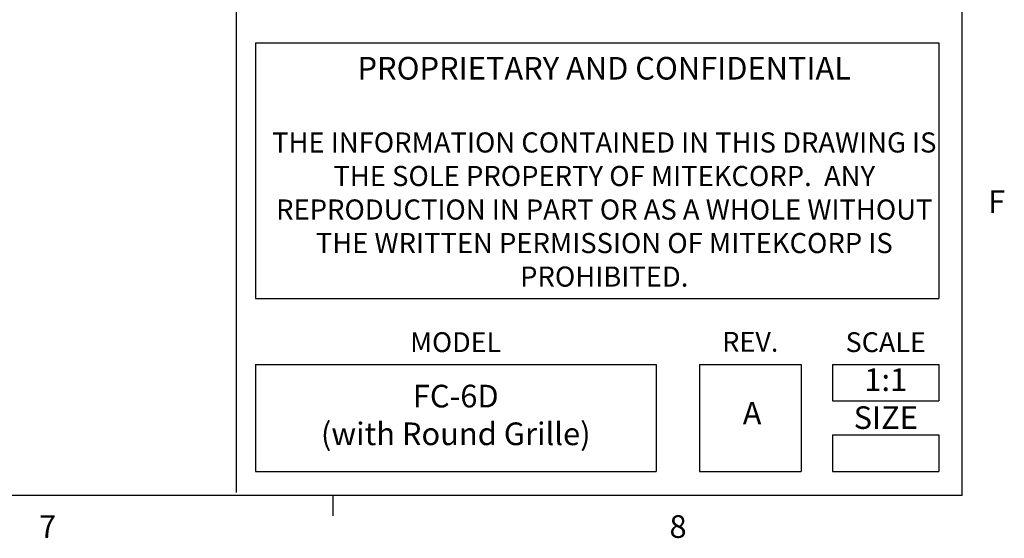
# Model space of a CAD drawing. Units: inches. Extents: x 0.1 to 54.8, y 0 to 42.6.
# Drawn here: x 44.2 to 54.6, y 0.2 to 5.7 of the extents above; entities that cross this region are included whole.
import ezdxf
from ezdxf.enums import TextEntityAlignment as Align

# ---------------------------------------------------------------- set-up
doc = ezdxf.new("R2010")
doc.units = ezdxf.units.IN
doc.styles.add('AtlasIED', font='arial.ttf')

# ---------------------------------------------------------------- blocks, each defined once
blk = doc.blocks.new('AtlasIED Titleblock')
at = {"linetype": 'Continuous'}
for p, q in [((18.0578, 0.2263), (18.0578, 14.0048)), ((15.4903, 2.8972), (15.4903, 0.2367)), ((15.5583, 1.8265), (17.9753, 1.8265)), ((15.5583, 1.8265), (15.5583, 0.9225)), ((17.9753, 1.8265), (17.9753, 0.9225)), ((15.5583, 0.9225), (17.9753, 0.9225)), ((15.5583, 0.6899), (16.9748, 0.6899)), ((15.5583, 0.6899), (15.5583, 0.3111)), ((16.9748, 0.6899), (16.9748, 0.3111)), ((17.1283, 0.6899), (17.4882, 0.6899)), ((17.1283, 0.6899), (17.1283, 0.3111)), ((17.4882, 0.6899), (17.4882, 0.3111)), ((17.5993, 0.6899), (17.9753, 0.6899)), ((17.5993, 0.6899), (17.5993, 0.5607)), ((17.9753, 0.6899), (17.9753, 0.5607)), ((17.5993, 0.5607), (17.9753, 0.5607)), ((17.5993, 0.4403), (17.9753, 0.4403)), ((17.5993, 0.4403), (17.5993, 0.3111)), ((17.9753, 0.4403), (17.9753, 0.3111)), ((15.5583, 0.3111), (16.9748, 0.3111)), ((17.1283, 0.3111), (17.4882, 0.3111)), ((17.5993, 0.3111), (17.9753, 0.3111)), ((18.0578, 0.2263), (0.2517, 0.2263)), ((15.832, 0.2263), (15.832, 0.1544))]:
    blk.add_line(p, q, dxfattribs=at)
at = {"style": 'AtlasIED'}
for s, height, p in [('MODEL', 0.07, (16.2665, 0.7333)), ('REV.', 0.07, (17.3083, 0.7345)), ('SCALE', 0.07, (17.7873, 0.7333)), ('SIZE', 0.08, (17.7873, 0.4616))]:
    blk.add_text(s, height=height, dxfattribs=at).set_placement(p, align=Align.CENTER)
at = {"insert": (16.7918, 1.7765), "char_height": 0.08, "attachment_point": 2, "style": 'AtlasIED'}
blk.add_mtext_dynamic_manual_height_columns('{\\f@Arial Unicode MS|b0|i0|c0|p34;\\C0;PROPRIETARY AND CONFIDENTIAL \\P\\P\\H0.88878x;THE INFORMATION CONTAINED IN THIS DRAWING IS THE SOLE PROPERTY OF MITEKCORP.  ANY REPRODUCTION IN PART OR AS A WHOLE WITHOUT THE WRITTEN PERMISSION OF MITEKCORP IS PROHIBITED.}', width=2.366978, gutter_width=0.4, heights=[0], dxfattribs=at)
at = {"char_height": 0.08, "style": 'AtlasIED'}
for s, insert, width, attachment_point in [('F', (18.1494, 1.2548), 0.075245, 4), ('1:1', (17.7873, 0.6253), 0.137907, 5), ('7', (14.7931, 0.1564), 0.062466, 1), ('8', (17.0225, 0.1564), 0.062466, 1)]:
    blk.add_mtext(s, dxfattribs=dict(at, insert=insert, width=width, attachment_point=attachment_point))

msp = doc.modelspace()

# ---------------------------------------------------------------- block references
at = {"xscale": 3, "yscale": 3, "zscale": 3}
msp.add_blockref('AtlasIED Titleblock', (0, 0), dxfattribs=at)

# ---------------------------------------------------------------- texts
at = {"char_height": 0.24, "attachment_point": 5, "style": 'AtlasIED'}
for s, insert, width in [('FC-6D \\P(with Round Grille)', (48.8, 1.502), 4.24938), ('A', (51.944, 1.521), 0.39817)]:
    msp.add_mtext(s, dxfattribs=dict(at, insert=insert, width=width))

doc.saveas('drawing.dxf')
